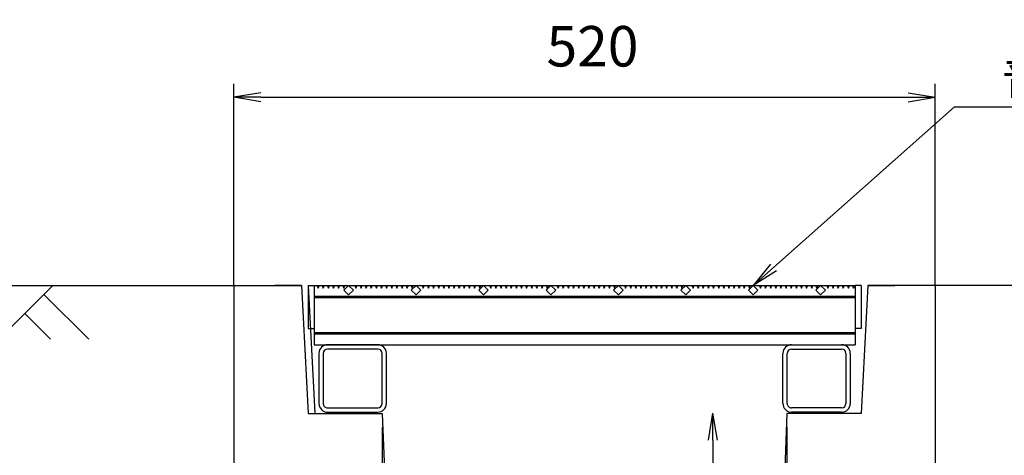
# Model space of a CAD drawing. Extents: x 184 to 8788, y -2203 to 2837.
# Drawn here: x 3545 to 4275, y 1173 to 1495 of the extents above; entities that cross this region are included whole.
import ezdxf
from ezdxf import colors
from ezdxf.entities.mleader import LeaderData, LeaderLine
from ezdxf.math import Vec2, Vec3

# ---------------------------------------------------------------- set-up
doc = ezdxf.new("R2010")
doc.units = 0
doc.header["$LTSCALE"] = 60
doc.header["$MEASUREMENT"] = 0
doc.layers.get('0').update_dxf_attribs({"linetype": 'CONTINUOUS'})
doc.layers.get('DEFPOINTS').update_dxf_attribs({"linetype": 'CONTINUOUS'})
doc.layers.add('10-グレーチング', color=3, linetype='CONTINUOUS')
doc.layers.add('SUNPOU', color=3, linetype='CONTINUOUS')
doc.styles.add('BIGFONT', font='simplex', dxfattribs={"bigfont": 'extfont'})
doc.styles.get("Standard").update_dxf_attribs({"font": 'TXT.shx', "height": 2.5, "bigfont": '@extfont2.shx'})
doc.dimstyles.new('P1', dxfattribs={"dimscale": 10, "dimtxt": 3, "dimasz": 2, "dimexe": 1, "dimexo": 1, "dimgap": 2, "dimtad": 1, "dimdec": 0, "dimzin": 0, "dimdsep": 46, "dimtxsty": 'BIGFONT', "dimblk1": 'ARROW', "dimblk2": 'ARROW', "dimsah": 1, "dimcen": 0, "dimadec": 0, "dimazin": 0, "dimtfac": 1, "dimtdec": 0, "dimtmove": 2, "dimatfit": 3, "dimldrblk": 'ARROW', "dimfxl": 1, "dimtolj": 1, "dimtzin": 0, "dimarcsym": 0})

# ---------------------------------------------------------------- blocks, each defined once
blk = doc.blocks.new('_Open')
at = {"color": 0, "linetype": 'ByBlock', "lineweight": -2}
for p, q in [((-1, 0.167), (0, 0)), ((-1, -0.167), (0, 0)), ((0, 0), (-1, 0))]:
    blk.add_line(p, q, dxfattribs=at)
blk = doc.blocks.new('300Ｇ')
at = {"layer": '10-グレーチング', "color": 3, "linetype": 'Continuous'}
for p, q in [((-44, 205), (-44, 200.5)), ((-44, 205), (-12, 205)), ((-12, 205), (-12, 200.5)), ((-44, -200.5), (-44, 200.5)), ((-44, 200.5), (0, 200.5)), ((-44, 200.5), (-12, 200.5)), ((-41.9, 199.4), (-44, 200.3)), ((-44, 198.5), (-41.9, 199.4)), ((-44, 196.5), (-44, 198.5)), ((-36, -200.5), (-36, 200.5)), ((-35, -200.5), (-35, 200.5)), ((-9, -200.5), (-9, 200.5)), ((-8, -200.5), (-8, 200.5)), ((0, -200.5), (0, 200.5)), ((-41.9, 195.6), (-44, 196.5)), ((-44, 194.7), (-41.9, 195.6)), ((-44, 192.7), (-44, 194.7)), ((-41.9, 191.8), (-44, 192.7)), ((-44, 190.9), (-41.9, 191.8)), ((-44, 188.9), (-44, 190.9)), ((0, 153.4), (0, 190.6)), ((3.2, 153.4), (3.2, 190.6)), ((6.4, 197), (43.6, 197)), ((6.4, 193.8), (43.6, 193.8)), ((46.8, 190.6), (46.8, 153.4)), ((50, 190.6), (50, 153.4)), ((-41.9, 188), (-44, 188.9)), ((-44, 187.1), (-41.9, 188)), ((-44, 185.1), (-44, 187.1)), ((-41.9, 184.2), (-44, 185.1)), ((-44, 183.3), (-41.9, 184.2)), ((-44, 181.3), (-44, 183.3)), ((-41.9, 180.4), (-44, 181.3)), ((-44, 179.5), (-41.9, 180.4)), ((-44, 177.5), (-44, 179.5)), ((-40.464, 178.536), (-44, 175)), ((-36.929, 175), (-40.464, 178.536)), ((-44, 175), (-40.464, 171.464)), ((-41.9, 172.201), (-44, 173.101)), ((-44, 171.301), (-41.9, 172.201)), ((-44, 169.301), (-44, 171.301)), ((-41.9, 168.401), (-44, 169.301)), ((-44, 167.5), (-41.9, 168.401)), ((-40.464, 171.464), (-36.929, 175)), ((-44, 165.5), (-44, 167.5)), ((-41.9, 164.6), (-44, 165.5)), ((-44, 163.7), (-41.9, 164.6)), ((-44, 161.7), (-44, 163.7)), ((-41.9, 160.8), (-44, 161.7)), ((-44, 159.9), (-41.9, 160.8)), ((-44, 157.9), (-44, 159.9)), ((-41.9, 157), (-44, 157.9)), ((-44, 156.1), (-41.9, 157)), ((-44, 154.1), (-44, 156.1)), ((-41.9, 153.2), (-44, 154.1)), ((-44, 152.3), (-41.9, 153.2)), ((-44, 150.3), (-44, 152.3)), ((-41.9, 149.4), (-44, 150.3)), ((-44, 148.5), (-41.9, 149.4)), ((-44, 146.5), (-44, 148.5)), ((-41.9, 145.6), (-44, 146.5)), ((43.6, 150.2), (6.4, 150.2)), ((43.6, 147), (6.4, 147)), ((-44, 144.7), (-41.9, 145.6)), ((-44, 142.7), (-44, 144.7)), ((-41.9, 141.8), (-44, 142.7)), ((-44, 140.9), (-41.9, 141.8)), ((-44, 138.9), (-44, 140.9)), ((-41.9, 138), (-44, 138.9)), ((-44, 137.1), (-41.9, 138)), ((-44, 135.1), (-44, 137.1)), ((-41.9, 134.2), (-44, 135.1)), ((-44, 133.3), (-41.9, 134.2)), ((-44, 131.3), (-44, 133.3)), ((-41.9, 130.4), (-44, 131.3)), ((-44, 129.5), (-41.9, 130.4)), ((-44, 127.5), (-44, 129.5)), ((-40.464, 128.536), (-44, 125)), ((-44, 125), (-40.464, 121.464)), ((-36.929, 125), (-40.464, 128.536)), ((-40.464, 121.464), (-36.929, 125)), ((-41.9, 122.201), (-44, 123.101)), ((-44, 121.301), (-41.9, 122.201)), ((-44, 119.301), (-44, 121.301)), ((-41.9, 118.401), (-44, 119.301)), ((-44, 117.5), (-41.9, 118.401)), ((-44, 115.5), (-44, 117.5)), ((-41.9, 114.6), (-44, 115.5)), ((-44, 113.7), (-41.9, 114.6)), ((-44, 111.7), (-44, 113.7)), ((-41.9, 110.8), (-44, 111.7)), ((-44, 109.9), (-41.9, 110.8)), ((-44, 107.9), (-44, 109.9)), ((-41.9, 107), (-44, 107.9)), ((-44, 106.1), (-41.9, 107)), ((-44, 104.1), (-44, 106.1)), ((-41.9, 103.2), (-44, 104.1)), ((-44, 102.3), (-41.9, 103.2)), ((-44, 100.3), (-44, 102.3)), ((-41.9, 99.4), (-44, 100.3)), ((-44, 98.5), (-41.9, 99.4)), ((-44, 96.5), (-44, 98.5)), ((-41.9, 95.6), (-44, 96.5)), ((-44, 94.7), (-41.9, 95.6)), ((-44, 92.7), (-44, 94.7)), ((-41.9, 91.8), (-44, 92.7)), ((-44, 90.9), (-41.9, 91.8)), ((-44, 88.9), (-44, 90.9)), ((-41.9, 88), (-44, 88.9)), ((-44, 87.1), (-41.9, 88)), ((-44, 85.1), (-44, 87.1)), ((-41.9, 84.2), (-44, 85.1)), ((-44, 83.3), (-41.9, 84.2)), ((-44, 81.3), (-44, 83.3)), ((-41.9, 80.4), (-44, 81.3)), ((-44, 79.5), (-41.9, 80.4)), ((-44, 77.5), (-44, 79.5)), ((-40.464, 78.536), (-44, 75)), ((-44, 75), (-40.464, 71.464)), ((-41.9, 72.201), (-44, 73.101)), ((-36.929, 75), (-40.464, 78.536)), ((-40.464, 71.464), (-36.929, 75)), ((-44, 71.301), (-41.9, 72.201)), ((-44, 69.301), (-44, 71.301)), ((-41.9, 68.401), (-44, 69.301)), ((-44, 67.5), (-41.9, 68.401)), ((-44, 65.5), (-44, 67.5)), ((-41.9, 64.6), (-44, 65.5)), ((-44, 63.7), (-41.9, 64.6)), ((-44, 61.7), (-44, 63.7)), ((-41.9, 60.8), (-44, 61.7)), ((-44, 59.9), (-41.9, 60.8)), ((-44, 57.9), (-44, 59.9)), ((-41.9, 57), (-44, 57.9)), ((-44, 56.1), (-41.9, 57)), ((-44, 54.1), (-44, 56.1)), ((-41.9, 53.2), (-44, 54.1)), ((-44, 52.3), (-41.9, 53.2)), ((-44, 50.3), (-44, 52.3)), ((-41.9, 49.4), (-44, 50.3)), ((-44, 48.5), (-41.9, 49.4)), ((-44, 46.5), (-44, 48.5)), ((-41.9, 45.6), (-44, 46.5)), ((-44, 44.7), (-41.9, 45.6)), ((-44, 42.7), (-44, 44.7)), ((-41.9, 41.8), (-44, 42.7)), ((-44, 40.9), (-41.9, 41.8)), ((-44, 38.9), (-44, 40.9)), ((-41.9, 38), (-44, 38.9)), ((-44, 37.1), (-41.9, 38)), ((-44, 35.1), (-44, 37.1)), ((-41.9, 34.2), (-44, 35.1)), ((-44, 33.3), (-41.9, 34.2)), ((-44, 31.3), (-44, 33.3)), ((-41.9, 30.4), (-44, 31.3)), ((-44, 29.5), (-41.9, 30.4)), ((-44, 27.5), (-44, 29.5)), ((-40.464, 28.536), (-44, 25)), ((-44, 25), (-40.464, 21.464)), ((-41.9, 22.201), (-44, 23.101)), ((-44, 21.301), (-41.9, 22.201)), ((-36.929, 25), (-40.464, 28.536)), ((-40.464, 21.464), (-36.929, 25)), ((-44, 19.301), (-44, 21.301)), ((-41.9, 18.401), (-44, 19.301)), ((-44, 17.5), (-41.9, 18.401)), ((-44, 15.5), (-44, 17.5)), ((-41.9, 14.6), (-44, 15.5)), ((-44, 13.7), (-41.9, 14.6)), ((-44, 11.7), (-44, 13.7)), ((-41.9, 10.8), (-44, 11.7)), ((-44, 9.9), (-41.9, 10.8)), ((-44, 7.9), (-44, 9.9)), ((-41.9, 7), (-44, 7.9)), ((-44, 6.1), (-41.9, 7)), ((-44, 4.1), (-44, 6.1)), ((-41.9, 3.2), (-44, 4.1)), ((-44, 2.3), (-41.9, 3.2)), ((-44, 0.3), (-44, 2.3)), ((-41.9, -0.6), (-44, 0.3)), ((-44, -1.5), (-41.9, -0.6)), ((-44, -3.5), (-44, -1.5)), ((-41.9, -4.4), (-44, -3.5)), ((-44, -5.3), (-41.9, -4.4)), ((-44, -7.3), (-44, -5.3)), ((-41.9, -8.2), (-44, -7.3)), ((-44, -9.1), (-41.9, -8.2)), ((-44, -11.1), (-44, -9.1)), ((-41.9, -12), (-44, -11.1)), ((-44, -12.9), (-41.9, -12)), ((-44, -14.9), (-44, -12.9)), ((-41.9, -15.8), (-44, -14.9)), ((-44, -16.7), (-41.9, -15.8)), ((-44, -18.7), (-44, -16.7)), ((-41.9, -19.6), (-44, -18.7)), ((-44, -20.5), (-41.9, -19.6)), ((-44, -22.5), (-44, -20.5)), ((-40.464, -21.464), (-44, -25)), ((-36.929, -25), (-40.464, -21.464)), ((-44, -25), (-40.464, -28.536)), ((-41.9, -27.799), (-44, -26.899)), ((-44, -28.699), (-41.9, -27.799)), ((-44, -30.699), (-44, -28.699)), ((-40.464, -28.536), (-36.929, -25)), ((-41.9, -31.599), (-44, -30.699)), ((-44, -32.5), (-41.9, -31.599)), ((-44, -34.5), (-44, -32.5)), ((-41.9, -35.4), (-44, -34.5)), ((-44, -36.3), (-41.9, -35.4)), ((-44, -38.3), (-44, -36.3)), ((-41.9, -39.2), (-44, -38.3)), ((-44, -40.1), (-41.9, -39.2)), ((-44, -42.1), (-44, -40.1)), ((-41.9, -43), (-44, -42.1)), ((-44, -43.9), (-41.9, -43)), ((-44, -45.9), (-44, -43.9)), ((-41.9, -46.8), (-44, -45.9)), ((-44, -47.7), (-41.9, -46.8)), ((-44, -49.7), (-44, -47.7)), ((-41.9, -50.6), (-44, -49.7)), ((-44, -51.5), (-41.9, -50.6)), ((-44, -53.5), (-44, -51.5)), ((-41.9, -54.4), (-44, -53.5)), ((-44, -55.3), (-41.9, -54.4)), ((-44, -57.3), (-44, -55.3)), ((-41.9, -58.2), (-44, -57.3)), ((-44, -59.1), (-41.9, -58.2)), ((-44, -61.1), (-44, -59.1)), ((-41.9, -62), (-44, -61.1)), ((-44, -62.9), (-41.9, -62)), ((-44, -64.9), (-44, -62.9)), ((-41.9, -65.8), (-44, -64.9)), ((-44, -66.7), (-41.9, -65.8)), ((-44, -68.7), (-44, -66.7)), ((-41.9, -69.6), (-44, -68.7)), ((-44, -70.5), (-41.9, -69.6)), ((-44, -72.5), (-44, -70.5)), ((-40.464, -71.464), (-44, -75)), ((-36.929, -75), (-40.464, -71.464)), ((-44, -75), (-40.464, -78.536)), ((-41.9, -77.799), (-44, -76.899)), ((-44, -78.699), (-41.9, -77.799)), ((-44, -80.699), (-44, -78.699)), ((-40.464, -78.536), (-36.929, -75)), ((-41.9, -81.599), (-44, -80.699)), ((-44, -82.5), (-41.9, -81.599)), ((-44, -84.5), (-44, -82.5)), ((-41.9, -85.4), (-44, -84.5)), ((-44, -86.3), (-41.9, -85.4)), ((-44, -88.3), (-44, -86.3)), ((-41.9, -89.2), (-44, -88.3)), ((-44, -90.1), (-41.9, -89.2)), ((-44, -92.1), (-44, -90.1)), ((-41.9, -93), (-44, -92.1)), ((-44, -93.9), (-41.9, -93)), ((-44, -95.9), (-44, -93.9)), ((-41.9, -96.8), (-44, -95.9)), ((-44, -97.7), (-41.9, -96.8)), ((-44, -99.7), (-44, -97.7)), ((-41.9, -100.6), (-44, -99.7)), ((-44, -101.5), (-41.9, -100.6)), ((-44, -103.5), (-44, -101.5)), ((-41.9, -104.4), (-44, -103.5)), ((-44, -105.3), (-41.9, -104.4)), ((-44, -107.3), (-44, -105.3)), ((-41.9, -108.2), (-44, -107.3)), ((-44, -109.1), (-41.9, -108.2)), ((-44, -111.1), (-44, -109.1)), ((-41.9, -112), (-44, -111.1)), ((-44, -112.9), (-41.9, -112)), ((-44, -114.9), (-44, -112.9)), ((-41.9, -115.8), (-44, -114.9)), ((-44, -116.7), (-41.9, -115.8)), ((-44, -118.7), (-44, -116.7)), ((-41.9, -119.6), (-44, -118.7)), ((-44, -120.5), (-41.9, -119.6)), ((-44, -122.5), (-44, -120.5)), ((-40.464, -121.464), (-44, -125)), ((-36.929, -125), (-40.464, -121.464)), ((-44, -125), (-40.464, -128.536)), ((-41.9, -127.799), (-44, -126.899)), ((-44, -128.699), (-41.9, -127.799)), ((-44, -130.699), (-44, -128.699)), ((-41.9, -131.599), (-44, -130.699)), ((-40.464, -128.536), (-36.929, -125)), ((-44, -132.5), (-41.9, -131.599)), ((-44, -134.5), (-44, -132.5)), ((-41.9, -135.4), (-44, -134.5)), ((-44, -136.3), (-41.9, -135.4)), ((-44, -138.3), (-44, -136.3)), ((-41.9, -139.2), (-44, -138.3)), ((-44, -140.1), (-41.9, -139.2)), ((-44, -142.1), (-44, -140.1)), ((-41.9, -143), (-44, -142.1)), ((-44, -143.9), (-41.9, -143)), ((-44, -145.9), (-44, -143.9)), ((-41.9, -146.8), (-44, -145.9)), ((-44, -147.7), (-41.9, -146.8)), ((-44, -149.7), (-44, -147.7)), ((-41.9, -150.6), (-44, -149.7)), ((-44, -151.5), (-41.9, -150.6)), ((-44, -153.5), (-44, -151.5)), ((43.6, -147), (6.4, -147)), ((43.6, -150.2), (6.4, -150.2)), ((-41.9, -154.4), (-44, -153.5)), ((-44, -155.3), (-41.9, -154.4)), ((-44, -157.3), (-44, -155.3)), ((-41.9, -158.2), (-44, -157.3)), ((-44, -159.1), (-41.9, -158.2)), ((-44, -161.1), (-44, -159.1)), ((0, -153.4), (0, -190.6)), ((3.2, -153.4), (3.2, -190.6)), ((46.8, -190.6), (46.8, -153.4)), ((50, -190.6), (50, -153.4)), ((-41.9, -162), (-44, -161.1)), ((-44, -162.9), (-41.9, -162)), ((-44, -164.9), (-44, -162.9)), ((-41.9, -165.8), (-44, -164.9)), ((-44, -166.7), (-41.9, -165.8)), ((-44, -168.7), (-44, -166.7)), ((-41.9, -169.6), (-44, -168.7)), ((-44, -170.5), (-41.9, -169.6)), ((-44, -172.5), (-44, -170.5)), ((-40.464, -171.464), (-44, -175)), ((-44, -175), (-40.464, -178.536)), ((-36.929, -175), (-40.464, -171.464)), ((-40.464, -178.536), (-36.929, -175)), ((-41.9, -178.6), (-44, -177.7)), ((-44, -179.5), (-41.9, -178.6)), ((-44, -181.5), (-44, -179.5)), ((-41.9, -182.4), (-44, -181.5)), ((-44, -183.3), (-41.9, -182.4)), ((-44, -185.3), (-44, -183.3)), ((-41.9, -186.2), (-44, -185.3)), ((-44, -187.1), (-41.9, -186.2)), ((-44, -189.1), (-44, -187.1)), ((-41.9, -190), (-44, -189.1)), ((-44, -190.9), (-41.9, -190)), ((-44, -192.9), (-44, -190.9)), ((-41.9, -193.8), (-44, -192.9)), ((-44, -194.7), (-41.9, -193.8)), ((-44, -196.7), (-44, -194.7)), ((-41.9, -197.6), (-44, -196.7)), ((6.4, -193.8), (43.6, -193.8)), ((6.4, -197), (43.6, -197)), ((-44, -198.5), (-41.9, -197.6)), ((-44, -200.5), (-44, -198.5)), ((-44, -200.5), (0, -200.5)), ((-44, -205), (-44, -200.5)), ((-44, -200.5), (-12, -200.5)), ((-12, -205), (-12, -200.5)), ((-44, -205), (-12, -205))]:
    blk.add_line(p, q, dxfattribs=at)
for centre, radius, start, end in [((6.4, 190.6), 6.4, 90, 180), ((6.4, 190.6), 3.2, 90, 180), ((43.6, 190.6), 6.4, 0, 90), ((43.6, 190.6), 3.2, 0, 90), ((6.4, 153.4), 6.4, 180, 270), ((6.4, 153.4), 3.2, 180, 270), ((43.6, 153.4), 6.4, 270, 0), ((43.6, 153.4), 3.2, 270, 0), ((6.4, -153.4), 6.4, 90, 180), ((6.4, -153.4), 3.2, 90, 180), ((43.6, -153.4), 6.4, 0, 90), ((43.6, -153.4), 3.2, 0, 90), ((6.4, -190.6), 6.4, 180, 270), ((6.4, -190.6), 3.2, 180, 270), ((43.6, -190.6), 6.4, 270, 0), ((43.6, -190.6), 3.2, 270, 0)]:
    blk.add_arc(centre, radius, start, end, dxfattribs=at)
blk = doc.blocks.new('ARROW')
for p in [(-1, 0.167), (-1, 0), (-1, -0.167)]:
    blk.add_line(p, (0, 0))
blk = doc.blocks.new('*D50')
at = {"layer": 'DEFPOINTS', "color": 0}
for p in [(3813.81, 1203.47), (4113.81, 1203.47), (4113.81, 1055)]:
    blk.add_point(p, dxfattribs=at)
at = {"layer": 'SUNPOU', "color": 0, "lineweight": -2}
for p, q in [((3813.81, 1193.47), (3813.81, 1045)), ((4113.81, 1193.47), (4113.81, 1045)), ((3833.81, 1055), (4093.81, 1055))]:
    blk.add_line(p, q, dxfattribs=at)
at = {"layer": 'SUNPOU', "color": 0, "lineweight": -2, "xscale": 20, "yscale": 20, "zscale": 20, "rotation": 180}
blk.add_blockref('ARROW', (3813.81, 1055), dxfattribs=at)
at = {"layer": 'SUNPOU', "color": 0, "lineweight": -2, "xscale": 20, "yscale": 20, "zscale": 20}
blk.add_blockref('ARROW', (4113.81, 1055), dxfattribs=at)
at = {"layer": 'SUNPOU', "color": 0, "insert": (3963.81, 1090), "char_height": 30, "attachment_point": 5, "style": 'BIGFONT'}
blk.add_mtext('\\A1;300', dxfattribs=at)
blk = doc.blocks.new('*D53')
at = {"layer": 'DEFPOINTS', "color": 0}
for p in [(4059, 1203.73), (4045, 703.73), (4059, 703.73)]:
    blk.add_point(p, dxfattribs=at)
at = {"layer": 'SUNPOU', "color": 0, "lineweight": -2}
for p, q in [((4059, 1183.73), (4059, 723.73)), ((4055, 703.73), (4069, 703.73))]:
    blk.add_line(p, q, dxfattribs=at)
at = {"layer": 'SUNPOU', "color": 0, "lineweight": -2, "xscale": 20, "yscale": 20, "zscale": 20}
for p, rotation in [((4059, 1203.73), 90), ((4059, 703.73), 270)]:
    blk.add_blockref('ARROW', p, dxfattribs=dict(at, rotation=rotation))
at = {"layer": 'SUNPOU', "color": 0, "insert": (4024, 953.73), "char_height": 30, "attachment_point": 5, "rotation": 90, "style": 'BIGFONT'}
blk.add_mtext('\\A1;500', dxfattribs=at)
blk = doc.blocks.new('*D59')
at = {"layer": 'DEFPOINTS', "color": 0}
for p in [(4223.81, 1437.88), (3703.81, 1288.47), (4223.81, 1288.47)]:
    blk.add_point(p, dxfattribs=at)
at = {"layer": 'SUNPOU', "color": 0, "lineweight": -2}
for p, q in [((3703.81, 1298.47), (3703.81, 1447.88)), ((4223.81, 1298.47), (4223.81, 1447.88)), ((3723.81, 1437.88), (4203.81, 1437.88))]:
    blk.add_line(p, q, dxfattribs=at)
at = {"layer": 'SUNPOU', "color": 0, "lineweight": -2, "xscale": 20, "yscale": 20, "zscale": 20, "rotation": 180}
blk.add_blockref('ARROW', (3703.81, 1437.88), dxfattribs=at)
at = {"layer": 'SUNPOU', "color": 0, "lineweight": -2, "xscale": 20, "yscale": 20, "zscale": 20}
blk.add_blockref('ARROW', (4223.81, 1437.88), dxfattribs=at)
at = {"layer": 'SUNPOU', "color": 0, "insert": (3969.65, 1475.72), "char_height": 30, "attachment_point": 5, "style": 'BIGFONT'}
blk.add_mtext('\\A1;520', dxfattribs=at)

msp = doc.modelspace()

# ---------------------------------------------------------------- linework, layer by layer
for p, q in [((3336.22, 1298.47), (3753.81, 1298.47)), ((3336.22, 1298.47), (3753.81, 1298.47)), ((3569.46, 1298.47), (3529.46, 1258.47)), ((3703.81, 1298.47), (3703.81, 1158.47)), ((3753.81, 1298.47), (3733.81, 1298.47)), ((3753.81, 1298.47), (3733.81, 1298.47)), ((3753.81, 1298.47), (3733.81, 1298.47)), ((3753.81, 1298.47), (3758.81, 1203.47)), ((3753.81, 1298.47), (3758.81, 1203.47)), ((3758.82, 1298.47), (3763.8, 1203.73)), ((4173.81, 1298.47), (4168.81, 1203.47)), ((4591.4, 1298.47), (4173.81, 1298.47)), ((4173.81, 1298.47), (4193.81, 1298.47)), ((4223.81, 1298.47), (4223.81, 1158.47)), ((3562.78, 1291.79), (3596.1, 1258.47)), ((3548.64, 1277.64), (3567.82, 1258.47)), ((3758.81, 1203.47), (3813.81, 1203.47)), ((3758.81, 1203.47), (3813.81, 1203.47)), ((3813.81, 1203.47), (3833.81, 703.73)), ((4113.81, 1203.47), (4093.81, 703.73)), ((4168.81, 1203.47), (4113.81, 1203.47))]:
    msp.add_line(p, q)

# ---------------------------------------------------------------- block references
at = {"rotation": 270}
msp.add_blockref('300Ｇ', (3963.81, 1254.47), dxfattribs=at)

# ---------------------------------------------------------------- dimensions: what is measured, and where the dimension line sits
at = {"layer": 'SUNPOU'}
dim = msp.add_linear_dim(base=(4223.81, 1437.88), p1=(3703.81, 1288.47), p2=(4223.81, 1288.47), dimstyle='P1', dxfattribs=at)
dim.commit()
dim.dimension.update_dxf_attribs({"geometry": '*D59', "text_midpoint": (3969.65, 1475.72), "dimtype": 160})
dim = msp.add_linear_dim(base=(4113.81, 1055), p1=(3813.81, 1203.47), p2=(4113.81, 1203.47), dimstyle='P1', dxfattribs=at)
dim.commit()
dim.dimension.update_dxf_attribs({"geometry": '*D50', "text_midpoint": (3963.81, 1090)})
dim = msp.add_linear_dim(base=(4059, 703.73), p1=(4059, 1203.73), p2=(4045, 703.73), angle=90, dimstyle='P1', dxfattribs=at)
dim.commit()
dim.dimension.update_dxf_attribs({"geometry": '*D53', "text_midpoint": (4024, 953.73)})

# ---------------------------------------------------------------- leaders
ml = msp.add_multileader_mtext('Standard', dxfattribs=at)
ml.set_content('{\\fMS PGothic|b0|i0|c128|p50;普通目グレーチング蓋}', color=256)
ml.set_leader_properties()
ml.set_arrow_properties(name='OPEN')
ml.build(insert=Vec2(0, 0))
ml.multileader.update_dxf_attribs({"text_left_attachment_type": 5, "text_right_attachment_type": 5, "dogleg_length": 0.36, "arrow_head_size": 20, "scale": 10})
ctx = ml.context
ctx.base_point, ctx.scale, ctx.char_height, ctx.arrow_head_size, ctx.landing_gap_size, ctx.plane_origin = Vec3(4253.14, 1430.92), 10, 25, 20, 20, Vec3(4084.29, 1257.75)
ctx.left_attachment, ctx.right_attachment = 5, 5
notes = []
notes.append((ctx, [(0, (1, 1, 0), (4238.13, 1430.92), (1, 0), 15.01, [(0, [(4088.81, 1298.47)], 0, [])])]))
ctx.mtext.insert, ctx.mtext.line_spacing_factor, ctx.mtext.flow_direction = Vec3(4273.14, 1465.15), 2, 5
for ctx, leaders in notes:
    for number, flags, end, landing, length, lines in leaders:
        leader = LeaderData()
        leader.index, (leader.has_last_leader_line, leader.has_dogleg_vector, leader.attachment_direction) = number, flags
        leader.last_leader_point, leader.dogleg_vector, leader.dogleg_length = Vec3(end), Vec3(landing), length
        for number, points, colour, breaks in lines:
            line = LeaderLine()
            line.index, line.vertices, line.color, line.breaks = number, Vec3.list(points), colors.encode_raw_color(colour), breaks
            leader.lines.append(line)
        ctx.leaders.append(leader)

doc.saveas('drawing.dxf')
